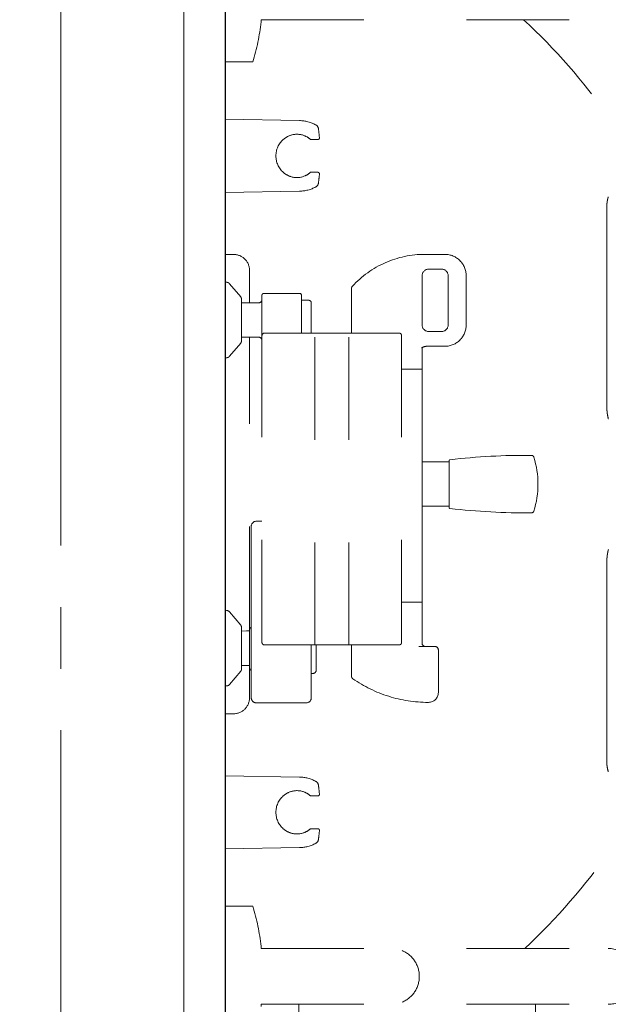
# Model space of a CAD drawing. Units: millimetres. Extents: x 756 to 20234, y 299 to 14602.
# Drawn here: x 2883 to 3242, y 7712 to 8312 of the extents above; entities that cross this region are included whole.
import ezdxf

# ---------------------------------------------------------------- set-up
doc = ezdxf.new("R2010")
doc.units = ezdxf.units.MM
doc.header["$LTSCALE"] = 50
for name, pattern in [('JIS_02_1.2', [2.5, 1.25, -1.25]), ('JIS_08_15', [17.25, 15, -0.75, 0.75, -0.75]), ('JIS_09_15', [18.9, 15, -0.9, 0.6, -0.9, 0.6, -0.9])]:
    doc.linetypes.add(name, pattern=pattern)
for name, color, linetype, lineweight in [('S-11外形線', 7, 'CONTINUOUS', 30), ('S-12細線', 241, 'CONTINUOUS', 20), ('S-13中心線', 2, 'JIS_08_15', 20), ('S-22設備線', 241, 'CONTINUOUS', 20), ('S-34人型線', 190, 'JIS_09_15', 20)]:
    doc.layers.add(name, color=color, linetype=linetype, lineweight=lineweight)

msp = doc.modelspace()

# ---------------------------------------------------------------- linework, layer by layer
at = {"layer": 'S-11外形線'}
msp.add_line((3008.27, 11229.37), (3008.27, 7129.37), dxfattribs=at)
at = {"layer": 'S-12細線'}
for p, q in [((2983.27, 11254.37), (2983.27, 7104.37)), ((3053.27, 7629.37), (3053.27, 7712.37)), ((3197.27, 7629.37), (3197.27, 7712.37))]:
    msp.add_line(p, q, dxfattribs=at)
at = {"layer": 'S-12細線', "linetype": 'JIS_02_1.2'}
for p, q in [((3030.27, 8312.37), (3241.57, 8312.37)), ((3030.27, 8312.37), (3030.27, 8311.12)), ((3030.27, 8312.37), (3241.57, 8312.37)), ((3008.27, 8286.62), (3025.27, 8286.62)), ((3053.66, 8250.86), (3008.27, 8251.67)), ((3064.76, 8239.37), (3060.35, 8239.37)), ((3064.76, 8219.37), (3060.35, 8219.37)), ((3053.66, 8207.88), (3008.27, 8207.07)), ((3013.27, 8169.37), (3008.27, 8169.37)), ((3142.11, 8169.37), (3129.99, 8169.37)), ((3140.11, 8160.37), (3132.27, 8160.37)), ((3023.27, 8139.87), (3023.27, 8159.37)), ((3128.27, 8126.37), (3128.27, 8156.37)), ((3144.11, 8126.37), (3144.11, 8156.37)), ((3155.11, 8126.37), (3155.11, 8156.37)), ((3008.27, 8152.37), (3009.11, 8152.37)), ((3017.8, 8143.43), (3011.02, 8151.48)), ((3085.27, 8121.37), (3085.27, 8148.6)), ((3018.27, 8142.14), (3018.27, 8139.85)), ((3030.77, 8144.55), (3030.77, 8141.87)), ((3053.77, 8145.55), (3031.77, 8145.55)), ((3054.77, 8144.55), (3054.77, 8141.62)), ((3018.27, 8139.85), (3021.32, 8139.87)), ((3018.27, 8139.85), (3018.27, 8118.89)), ((3021.32, 8139.87), (3028.77, 8139.87)), ((3030.77, 8141.87), (3030.77, 8119.87)), ((3054.77, 8141.62), (3054.77, 8141.37)), ((3059.27, 8141.37), (3054.77, 8141.37)), ((3054.77, 8141.37), (3054.77, 8121.37)), ((3060.77, 8121.37), (3060.77, 8139.87)), ((3018.27, 8118.89), (3021.32, 8118.87)), ((3018.27, 8118.89), (3018.27, 8116.6)), ((3021.32, 8118.87), (3028.77, 8118.87)), ((3023.27, 7941.03), (3023.27, 8118.87)), ((3030.77, 8119.87), (3030.77, 8116.87)), ((3030.77, 7932.87), (3030.77, 8119.87)), ((3062.87, 8121.37), (3032.27, 8121.37)), ((3083.67, 8121.37), (3062.87, 8121.37)), ((3062.87, 7931.37), (3062.87, 8121.37)), ((3114.27, 8121.37), (3083.67, 8121.37)), ((3083.67, 7931.37), (3083.67, 8121.37)), ((3115.77, 7932.87), (3115.77, 8119.87)), ((3140.11, 8122.37), (3132.27, 8122.37)), ((3011.02, 8107.26), (3017.8, 8115.31)), ((3030.77, 8116.87), (3030.77, 8060.16)), ((3128.27, 8111.37), (3128.27, 8112.54)), ((3142.11, 8113.37), (3131.32, 8113.37)), ((3008.27, 8106.37), (3009.11, 8106.37)), ((3128.27, 8099.37), (3128.27, 8111.37)), ((3115.77, 8099.37), (3128.27, 8099.37)), ((3128.37, 8042.87), (3128.27, 8099.37)), ((3144.77, 8042.87), (3128.37, 8042.87)), ((3128.37, 8015.87), (3128.37, 8042.87)), ((3144.77, 8043.72), (3144.77, 8042.87)), ((3144.77, 8042.87), (3144.77, 8015.87)), ((3128.27, 7957.37), (3128.37, 8015.87)), ((3144.77, 8015.87), (3128.37, 8015.87)), ((3144.77, 8015.87), (3144.77, 8015.01)), ((3030.77, 8006.74), (3027.27, 8006.74)), ((3024.27, 7942.01), (3024.27, 8003.74)), ((3115.77, 7957.37), (3128.27, 7957.37)), ((3128.27, 7938.27), (3128.27, 7957.37)), ((3008.27, 7952.23), (3009.11, 7952.37)), ((3011.02, 7951.48), (3017.8, 7943.43)), ((3018.27, 7939.85), (3018.27, 7942.14)), ((3018.27, 7939.85), (3021.32, 7939.87)), ((3018.27, 7939.52), (3018.27, 7939.85)), ((3018.27, 7918.89), (3018.27, 7939.52)), ((3021.32, 7939.87), (3023.27, 7939.87)), ((3023.27, 7917.01), (3023.27, 7941.01)), ((3024.27, 7916.01), (3024.27, 7942.01)), ((3128.27, 7938.27), (3128.27, 7932.37)), ((3032.27, 7931.37), (3062.87, 7931.37)), ((3060.77, 7913.51), (3060.77, 7931.37)), ((3062.87, 7931.37), (3083.67, 7931.37)), ((3063.77, 7916.01), (3063.77, 7931.37)), ((3114.27, 7931.37), (3083.67, 7931.37)), ((3085.27, 7931.37), (3085.27, 7912.4)), ((3130.27, 7930.37), (3126.25, 7930.37)), ((3136.14, 7930.37), (3130.27, 7930.37)), ((3138.14, 7928.37), (3138.14, 7902.37)), ((3017.8, 7915.31), (3011.02, 7907.26)), ((3018.27, 7918.89), (3021.32, 7918.87)), ((3018.27, 7916.6), (3018.27, 7918.89)), ((3021.32, 7918.87), (3023.27, 7918.87)), ((3023.27, 7899.37), (3023.27, 7916.99)), ((3024.27, 7899.09), (3024.27, 7916.01)), ((3061.77, 7914.01), (3061.27, 7914.01)), ((3060.77, 7899.09), (3060.77, 7913.51)), ((3008.27, 7906.37), (3009.11, 7906.37)), ((3057.77, 7896.09), (3027.27, 7896.09)), ((3132.14, 7896.37), (3131.91, 7896.37)), ((3013.27, 7889.37), (3008.27, 7889.37)), ((3053.66, 7850.86), (3008.27, 7851.67)), ((3064.76, 7839.37), (3060.35, 7839.37)), ((3008.27, 7801.62), (3008.27, 7827.12)), ((3064.76, 7819.37), (3060.35, 7819.37)), ((3053.66, 7807.88), (3008.27, 7807.07)), ((3008.27, 7797.12), (3008.27, 7801.62)), ((3008.27, 7772.12), (3025.27, 7772.12)), ((3030.27, 7747.62), (3030.27, 7746.37)), ((3030.27, 7746.37), (3241.57, 7746.37)), ((3030.27, 7746.37), (3241.57, 7746.37)), ((3030.27, 7712.37), (3241.57, 7712.37)), ((3030.27, 7712.37), (3030.27, 7711.12)), ((3030.27, 7712.37), (3241.57, 7712.37))]:
    msp.add_line(p, q, dxfattribs=at)
for centre, radius, start, end in [((2881.32, 8328.8), 150, 343.66809, 353.18529), ((3029.27, 8311.12), 1, 353.18529, 0), ((2925.91, 8029.05), 387.36, 0.96473, 47.00552), ((3053.28, 8229.37), 21.5, 61.37968, 88.98151), ((3062.14, 8245.61), 3, 7.97665, 61.37968), ((2934.89, 8228.04), 131.45, 5.42027, 7.8602), ((3052.41, 8229.51), 13.14, 131.37396, 180.62163), ((3052.41, 8229.51), 13.14, 106.5717, 131.37396), ((3052.03, 8230.23), 12.34, 67.16806, 105.80885), ((3051.9, 8229.91), 12.68, 48.21678, 67.18231), ((3064.76, 8240.37), 1, 270, 5.30382), ((3052.41, 8229.23), 13.14, 179.37837, 228.62604), ((3052.41, 8229.23), 13.14, 228.62604, 253.4283), ((3052.03, 8228.51), 12.34, 254.19115, 292.83194), ((3051.85, 8228.89), 12.76, 292.9011, 311.73942), ((3064.76, 8218.37), 1, 354.69618, 90), ((2929.55, 8231.32), 136.83, 352.18775, 354.53178), ((3053.28, 8229.37), 21.5, 271.01849, 298.62021), ((3062.14, 8213.13), 3, 298.62021, 352.02335), ((3013.27, 8159.37), 10, 0, 90), ((3129.99, 8109.37), 60, 90, 137.44048), ((3142.11, 8156.37), 13, 0, 90), ((3132.27, 8156.37), 4, 90, 180), ((3140.11, 8156.37), 4, 0, 90), ((3009.11, 8149.87), 2.5, 40.10091, 90), ((3087.27, 8148.6), 2, 137.44048, 180), ((3016.27, 8142.14), 2, 360, 40.10091), ((3031.77, 8144.55), 1, 90, 180), ((3053.77, 8144.55), 1, 0, 90), ((3028.77, 8141.87), 2, 270, 0), ((3059.27, 8139.87), 1.5, 360, 90), ((3132.27, 8126.37), 4, 180, 270), ((3140.11, 8126.37), 4, 270, 0), ((3142.11, 8126.37), 13, 270, 0), ((3028.77, 8116.87), 2, 0, 90), ((3032.27, 8119.87), 1.5, 90, 180), ((3114.27, 8119.87), 1.5, 0, 90), ((3016.27, 8116.6), 2, 319.89909, 0), ((3127.86, 8112.87), 0.5, 270, 302.20423), ((3131.32, 8107.37), 6, 90, 122.20423), ((3009.11, 8108.87), 2.5, 270, 319.89909), ((3191.39, 7646.9), 400, 89.50046, 96.62936), ((3194.87, 8045.38), 1.5, 17.0844, 89.50046), ((3145.27, 8043.72), 0.5, 96.62936, 180), ((3142.77, 8029.37), 56, 342.9156, 17.0844), ((2925.92, 8029.07), 387.36, 313.12939, 0.04487), ((3145.27, 8015.01), 0.5, 180, 263.37064), ((3191.39, 8411.84), 400, 263.37064, 270.49954), ((3194.87, 8013.36), 1.5, 270.49954, 342.9156), ((3027.27, 8003.74), 3, 90, 180), ((3009.11, 7949.87), 2.5, 40.10091, 90), ((3016.27, 7942.14), 2, 360, 40.10091), ((3024.27, 7941.01), 1, 90, 180), ((3032.27, 7932.87), 1.5, 180, 270), ((3114.27, 7932.87), 1.5, 270, 0), ((3130.27, 7932.37), 2, 180, 182.86922), ((3130.27, 7932.37), 2, 182.86922, 270), ((3136.14, 7928.37), 2, 0, 90), ((3016.27, 7916.6), 2, 319.89909, 0), ((3024.27, 7917.01), 1, 180, 270), ((3061.27, 7913.51), 0.5, 90, 180), ((3061.77, 7916.01), 2, 270, 0), ((3087.27, 7912.4), 2, 180, 235.09148), ((3131.91, 7976.37), 80, 235.09148, 270), ((3009.11, 7908.87), 2.5, 270, 319.89909), ((3132.14, 7902.37), 6, 270, 360), ((3013.27, 7899.37), 10, 270, 0), ((3027.27, 7899.09), 3, 180, 270), ((3057.77, 7899.09), 3, 270, 0), ((3053.28, 7829.37), 21.5, 61.37968, 88.98151), ((3062.14, 7845.61), 3, 7.97665, 61.37968), ((3052.41, 7829.51), 13.14, 106.5717, 131.37396), ((3052.03, 7830.23), 12.34, 67.16806, 105.80885), ((2934.89, 7828.04), 131.45, 5.42027, 7.8602), ((3052.41, 7829.51), 13.14, 131.37396, 180.62163), ((3051.9, 7829.91), 12.68, 48.21678, 67.18231), ((3064.76, 7840.37), 1, 270, 5.30382), ((3052.41, 7829.23), 13.14, 179.37837, 228.62604), ((3052.41, 7829.23), 13.14, 228.62604, 253.4283), ((3051.85, 7828.89), 12.76, 292.9011, 311.73942), ((3064.76, 7818.37), 1, 354.69618, 90), ((2929.55, 7831.32), 136.83, 352.18775, 354.53178), ((3052.03, 7828.51), 12.34, 254.19115, 292.83194), ((3062.14, 7813.13), 3, 298.62021, 352.02335), ((3053.28, 7829.37), 21.5, 271.01849, 298.62021), ((2881.32, 7729.94), 150, 6.81471, 16.33191), ((3029.27, 7747.62), 1, 0, 6.81471), ((3241.57, 7729.37), 17, 270, 90), ((3109.57, 7729.37), 17, 292.51038, 67.54075)]:
    msp.add_arc(centre, radius, start, end, dxfattribs=at)
at = {"layer": 'S-13中心線'}
msp.add_line((2908.27, 11329.37), (2908.27, 4529.37), dxfattribs=at)
at = {"layer": 'S-22設備線'}
msp.add_open_spline([(4568.27, 10529.37), (4166.55, 10417.73), (3024.58, 10100.36), (2218.79, 7785.41), (3560.22, 6251.59), (3313.16, 5102.16), (3158.27, 4859.37)], degree=3, knots=[0, 0, 0, 0, 1215.401802, 3455.052245, 5837.983357, 6701.940913, 6701.940913, 6701.940913, 6701.940913], dxfattribs=at)
at = {"layer": 'S-34人型線'}
for p, q in [((3240.7, 8198.25), (3240.7, 8076.9)), ((3240.7, 7860.25), (3240.7, 7981.6))]:
    msp.add_line(p, q, dxfattribs=at)
for centre, radius, start, end in [((3261.93, 8198.26), 21.22, 169.50353, 171.61047), ((3261.92, 8198.27), 21.22, 167.3983, 169.50561), ((3261.8, 8198.29), 21.09, 165.27841, 167.39833), ((3261.73, 8198.31), 21.02, 163.15105, 165.2783), ((3268.75, 8198.14), 28.05, 178.17087, 179.76655), ((3261.67, 8198.26), 20.97, 175.76398, 177.89676), ((3262.38, 8198.22), 21.68, 173.73743, 175.80048), ((3261.78, 8198.29), 21.08, 171.61067, 173.73211), ((3299.39, 8077.29), 58.69, 180.37633, 181.23591), ((3268.45, 8076.7), 27.74, 181.39494, 183.21516), ((3274.18, 8077), 33.48, 183.19158, 184.6995), ((3273.42, 8076.94), 32.72, 184.6975, 186.24048), ((3272.58, 8076.85), 31.87, 186.24107, 187.82538), ((3272.61, 8076.85), 31.91, 187.82705, 189.4096), ((3272.76, 8076.88), 32.06, 189.40952, 190.98451), ((3272.73, 8076.87), 32.03, 190.98348, 192.56004), ((3272.58, 8076.84), 31.88, 192.55996, 194.14392), ((3272.61, 7981.64), 31.91, 170.59041, 172.17296), ((3272.76, 7981.62), 32.06, 169.0155, 170.59049), ((3272.73, 7981.63), 32.03, 167.43997, 169.01653), ((3272.58, 7981.66), 31.88, 165.85609, 167.44005), ((3299.39, 7981.21), 58.69, 178.7641, 179.62368), ((3268.45, 7981.8), 27.74, 176.78485, 178.60507), ((3274.18, 7981.49), 33.48, 175.30051, 176.80843), ((3273.42, 7981.56), 32.72, 173.75953, 175.30251), ((3272.58, 7981.65), 31.87, 172.17463, 173.75894), ((3268.75, 7860.36), 28.05, 180.23346, 181.82914), ((3261.67, 7860.24), 20.97, 182.10325, 184.23603), ((3262.38, 7860.28), 21.68, 184.19953, 186.26258), ((3261.78, 7860.21), 21.08, 186.2679, 188.38934), ((3261.93, 7860.23), 21.22, 188.38954, 190.49648), ((3261.92, 7860.23), 21.22, 190.4944, 192.60171), ((3261.8, 7860.21), 21.09, 192.60168, 194.7216), ((3261.73, 7860.19), 21.02, 194.72171, 196.84896)]:
    msp.add_arc(centre, radius, start, end, dxfattribs=at)

doc.saveas('drawing.dxf')
